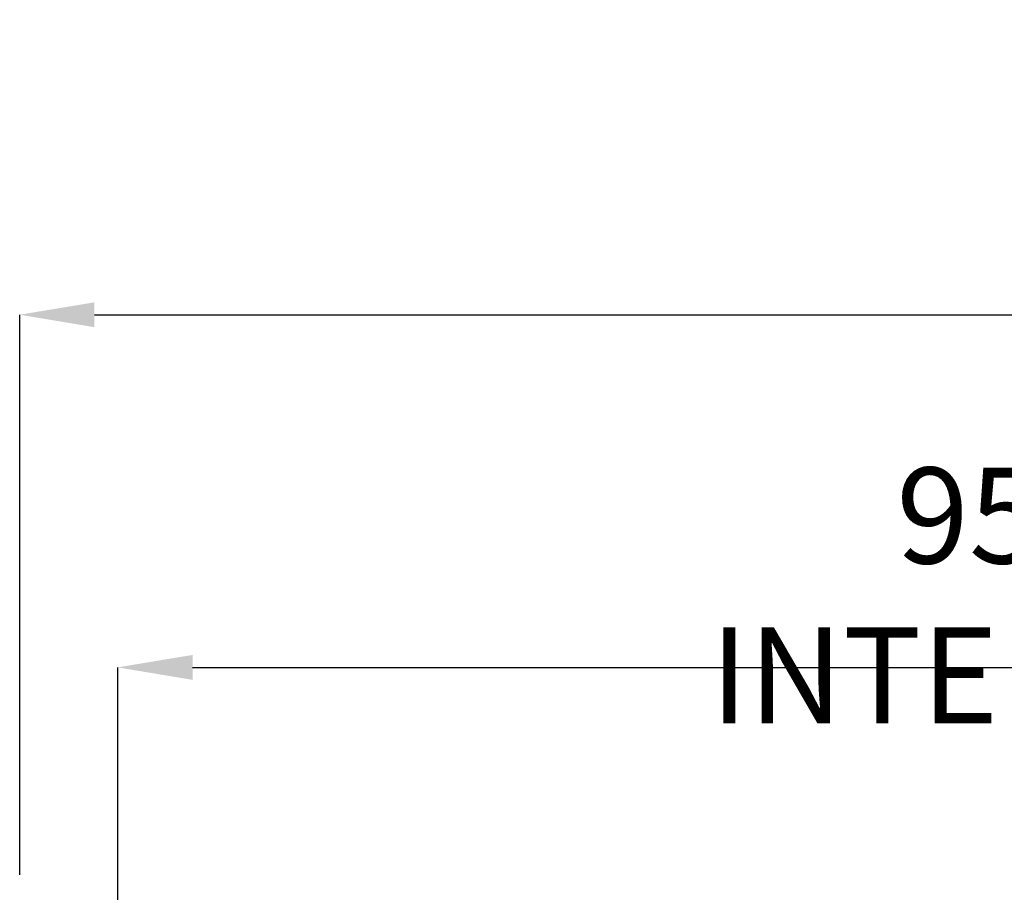
# Model space of a CAD drawing. Units: millimetres. Extents: x 24196 to 49059, y 7220 to 17621.
# Drawn here: x 26715 to 27242, y 12003 to 12470 of the extents above; entities that cross this region are included whole.
import ezdxf

# ---------------------------------------------------------------- set-up
doc = ezdxf.new("R2010")
doc.units = ezdxf.units.MM
doc.styles.add('SLDTEXTSTYLE0', font='TXT', dxfattribs={"width": 0.75})
doc.dimstyles.new('SLDDIMSTYLE2', dxfattribs={"dimtxt": 51.366374, "dimasz": 40, "dimexe": 0, "dimexo": 0.0625, "dimgap": 12.841593, "dimtad": 1, "dimdec": 1, "dimrnd": 1e-09, "dimzin": 12, "dimdsep": 46, "dimtxsty": 'SLDTEXTSTYLE0', "dimsah": 1, "dimcen": 0.09, "dimadec": 0, "dimazin": 0, "dimtfac": 1, "dimtdec": 1, "dimtmove": 0, "dimatfit": 0, "dimfxl": 1, "dimtolj": 1, "dimtzin": 12, "dimarcsym": 0})

# ---------------------------------------------------------------- blocks, each defined once
blk = doc.blocks.new('*D42')
at = {"color": 0, "lineweight": -2, "transparency": 16777216}
for p, q in [((26767.14, 11917.88), (26767.14, 12123.24)), ((26807.14, 12123.24), (27677.14, 12123.24)), ((27717.14, 11941.38), (27717.14, 12123.24))]:
    blk.add_line(p, q, dxfattribs=at)
at = {"color": 0, "transparency": 16777216}
for points in [[(26807.14, 12129.9), (26807.14, 12116.57), (26767.14, 12123.24)], [(27677.14, 12129.9), (27677.14, 12116.57), (27717.14, 12123.24)]]:
    blk.add_solid(points, dxfattribs=at)
at = {"layer": 'DEFPOINTS', "color": 0, "transparency": 16777216}
for p in [(27717.14, 12123.24), (27717.14, 11921.38), (26767.14, 11897.88)]:
    blk.add_point(p, dxfattribs=at)
at = {"color": 0, "transparency": 16777216, "insert": (27242.14, 12161.76), "char_height": 51.3664, "attachment_point": 5, "style": 'SLDTEXTSTYLE0'}
blk.add_mtext('\\A1;950 INTERIOR', dxfattribs=at)
blk = doc.blocks.new('*D43')
at = {"color": 0, "lineweight": -2, "transparency": 16777216}
for p, q in [((26714.64, 12012.08), (26714.64, 12312.09)), ((26754.64, 12312.09), (28159.26, 12312.09)), ((28199.26, 12012.08), (28199.26, 12312.09))]:
    blk.add_line(p, q, dxfattribs=at)
at = {"color": 0, "transparency": 16777216}
for points in [[(26754.64, 12318.75), (26754.64, 12305.42), (26714.64, 12312.09)], [(28159.26, 12318.75), (28159.26, 12305.42), (28199.26, 12312.09)]]:
    blk.add_solid(points, dxfattribs=at)
at = {"layer": 'DEFPOINTS', "color": 0, "transparency": 16777216}
for p in [(28199.26, 12312.09), (26714.64, 11992.08), (28199.26, 11992.08)]:
    blk.add_point(p, dxfattribs=at)
at = {"color": 0, "transparency": 16777216, "insert": (27456.95, 12350.61), "char_height": 51.3664, "attachment_point": 5, "style": 'SLDTEXTSTYLE0'}
blk.add_mtext('\\A1;1485 SIN ENCIMERA', dxfattribs=at)

msp = doc.modelspace()

# ---------------------------------------------------------------- dimensions: what is measured, and where the dimension line sits
at = {"color": 7}
for base, p1, p2, text, picture, middle in [((28199.26, 12312.09), (26714.64, 11992.08), (28199.26, 11992.08), '<> SIN ENCIMERA', '*D43', (27456.95, 12350.61)), ((27717.14, 12123.24), (26767.14, 11897.88), (27717.14, 11921.38), '<> INTERIOR', '*D42', (27242.14, 12161.76))]:
    dim = msp.add_linear_dim(base=base, p1=p1, p2=p2, text=text, dimstyle='SLDDIMSTYLE2', override={"dimexo": 20, "dimdec": 0, "dimpost": ''}, dxfattribs=at)
    dim.commit()
    dim.dimension.update_dxf_attribs({"geometry": picture, "text_midpoint": middle})

doc.saveas('drawing.dxf')
